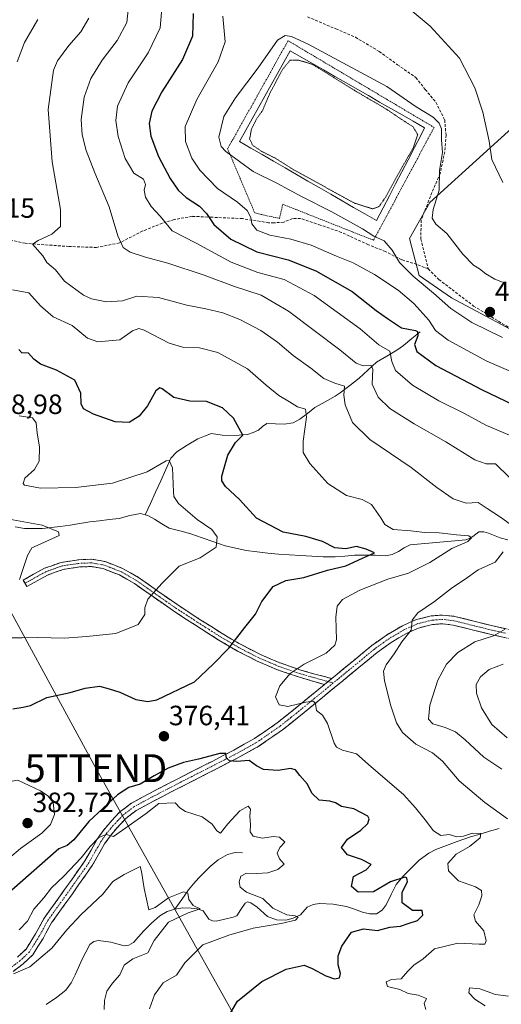
# Model space of a CAD drawing. Units: metres. Extents: x 577158 to 580614, y 4691846 to 4694198.
# Drawn here: x 578340 to 578513, y 4693576 to 4693929 of the extents above; entities that cross this region are included whole.
import ezdxf
from ezdxf.enums import TextEntityAlignment as Align

# ---------------------------------------------------------------- set-up
doc = ezdxf.new("R2010")
doc.units = ezdxf.units.M
doc.header["$MEASUREMENT"] = 0
for name, pattern in [('TRAZO_Y_PUNTO', [1, 0.5, -0.25, 0, -0.25]), ('TRAZOS', [0.75, 0.5, -0.25]), ('TRAZOS2', [0.375, 0.25, -0.125]), ('TRAZOSX2', [1.5, 1, -0.5])]:
    doc.linetypes.add(name, pattern=pattern)
doc.layers.get('0').update_dxf_attribs({"lineweight": 5})
for name, color, linetype, lineweight in [('Camino', 19, 'TRAZOSX2', 0), ('Camino Cxs', 19, 'Continuous', 0), ('Camino eje', 19, 'TRAZO_Y_PUNTO', 0), ('Carátula', 7, 'Continuous', 5), ('Corriente natural lineal', 142, 'Continuous', 13), ('Cultivos leñosos CxS', 92, 'Continuous', 0), ('Curva de nivel maestra', 36, 'Continuous', 30), ('Curva de nivel normal', 36, 'Continuous', 0), ('Curva de nivel normal depresión', 36, 'TRAZOS2', 0), ('Estanque', 2, 'Continuous', 0), ('Estanque Cxs', 2, 'Continuous', 0), ('Matorral CxS', 135, 'Continuous', 0), ('Punto de cota en terreno', 7, 'Continuous', 0), ('Rótulo de punto de cota en terreno', 19, 'Continuous', 0), ('Senda', 19, 'TRAZOSX2', 0), ('Tendido', 6, 'Continuous', 0), ('Torre de tendido puntual', 7, 'Continuous', 0), ('Valla', 19, 'TRAZOS', 0)]:
    doc.layers.add(name, color=color, linetype=linetype, lineweight=lineweight)
doc.styles.add('Arial', font='txt', dxfattribs={"height": 0.2})

# ---------------------------------------------------------------- blocks, each defined once
blk = doc.blocks.new('*U152')
at = {"layer": 'Matorral CxS', "color": 135, "linetype": 'Continuous', "lineweight": 0}
blk.add_polyline3d([(578567.8403, 4693935.4017, 389.085), (578534.7947, 4693906.7184, 396.506), (578487.4493, 4693863.7422, 409.4919), (578480.1056, 4693850.8725, 410.558), (578483.5693, 4693837.6035, 410.3312), (578495.1764, 4693829.5953, 410.5621), (578536.308, 4693807.6172, 409.8494), (578564.1189, 4693784.7119, 407.4317), (578594.7315, 4693749.7942, 406.0611), (578600.5183, 4693734.1172, 404.619), (578610.8861, 4693733.5442, 405.2565), (578626.7441, 4693733.5442, 404.0497), (578626.4355, 4693731.537, 404.2861), (578626.178, 4693729.8617, 404.4713), (578625.2342, 4693723.722, 405.2042), (578614.6621, 4693714.6563, 407.0468), (578606.019, 4693697.9317, 409.1423), (578589.8829, 4693680.4209, 410.888), (578577.9905, 4693661.5818, 412.1776), (578604.8297, 4693596.7195, 411.3532), (578649.5621, 4693567.6427, 408.4409)], dxfattribs=at)
blk = doc.blocks.new('*U155')
at = {"layer": 'Cultivos leñosos CxS', "color": 92, "linetype": 'Continuous', "lineweight": 0}
blk.add_polyline3d([(578649.5621, 4693567.6427, 408.4409), (578604.8297, 4693596.7195, 411.3532), (578577.9905, 4693661.5818, 412.1776), (578589.8829, 4693680.4209, 410.888), (578606.019, 4693697.9317, 409.1423), (578614.6621, 4693714.6563, 407.0468), (578625.2342, 4693723.722, 405.2042), (578626.178, 4693729.8617, 404.4713), (578626.4355, 4693731.537, 404.2861), (578626.7441, 4693733.5442, 404.0497), (578610.8861, 4693733.5442, 405.2565), (578600.5183, 4693734.1172, 404.619), (578594.7315, 4693749.7942, 406.0611), (578564.1189, 4693784.7119, 407.4317), (578536.308, 4693807.6172, 409.8494), (578495.1764, 4693829.5953, 410.5621), (578483.5693, 4693837.6035, 410.3312), (578480.1056, 4693850.8725, 410.558), (578487.4493, 4693863.7422, 409.4919), (578534.7947, 4693906.7184, 396.506), (578567.8403, 4693935.4017, 389.085)], dxfattribs=at)
blk = doc.blocks.new('*U170')
at = {"layer": 'Matorral CxS', "color": 135, "linetype": 'Continuous', "lineweight": 0}
blk.add_polyline3d([(578567.84, 4693935.4, 389.08), (578534.79, 4693906.72, 396.51), (578487.45, 4693863.74, 409.49), (578480.11, 4693850.87, 410.56), (578483.57, 4693837.6, 410.33), (578495.18, 4693829.6, 410.56), (578536.31, 4693807.62, 409.85), (578564.12, 4693784.71, 407.43), (578594.73, 4693749.79, 406.06), (578600.52, 4693734.12, 404.62), (578610.89, 4693733.54, 405.26), (578626.74, 4693733.54, 404.05), (578626.44, 4693731.54, 404.29), (578626.18, 4693729.86, 404.47), (578625.23, 4693723.72, 405.2), (578614.66, 4693714.66, 407.05), (578606.02, 4693697.93, 409.14), (578589.88, 4693680.42, 410.89), (578577.99, 4693661.58, 412.18), (578604.83, 4693596.72, 411.35), (578649.56, 4693567.64, 408.44)], dxfattribs=at)
blk = doc.blocks.new('*U177')
at = {"layer": 'Cultivos leñosos CxS', "color": 92, "linetype": 'Continuous', "lineweight": 0}
blk.add_polyline3d([(578567.84, 4693935.4, 389.08), (578534.79, 4693906.72, 396.51), (578487.45, 4693863.74, 409.49), (578480.11, 4693850.87, 410.56), (578483.57, 4693837.6, 410.33), (578495.18, 4693829.6, 410.56), (578536.31, 4693807.62, 409.85), (578564.12, 4693784.71, 407.43), (578594.73, 4693749.79, 406.06), (578600.52, 4693734.12, 404.62), (578610.89, 4693733.54, 405.26), (578626.74, 4693733.54, 404.05), (578626.44, 4693731.54, 404.29), (578626.18, 4693729.86, 404.47), (578625.23, 4693723.72, 405.2), (578614.66, 4693714.66, 407.05), (578606.02, 4693697.93, 409.14), (578589.88, 4693680.42, 410.89), (578577.99, 4693661.58, 412.18), (578604.83, 4693596.72, 411.35), (578649.56, 4693567.64, 408.44)], dxfattribs=at)
blk = doc.blocks.new('*U187')
at = {"layer": 'Curva de nivel normal', "color": 36, "linetype": 'Continuous', "lineweight": 0}
for points in [[(578386.73, 4693574.38, 370), (578388.56, 4693579.36, 370), (578391.62, 4693583.67, 370), (578396.46, 4693586.42, 370), (578399.45, 4693590.84, 370), (578405.9, 4693597.28, 370), (578415.24, 4693600.72, 370), (578424.02, 4693603.3, 370), (578434.04, 4693604.97, 370), (578439.18, 4693606.2, 370), (578440.13, 4693607.24, 370), (578439.04, 4693607.73, 370), (578436.06, 4693608.09, 370), (578431.08, 4693610.44, 370), (578427.48, 4693613.88, 370), (578421.59, 4693616.18, 370), (578419.29, 4693618.02, 370), (578418.96, 4693619.89, 370), (578419.54, 4693621.99, 370), (578421.61, 4693623.04, 370), (578425.28, 4693622.87, 370), (578429.23, 4693623.15, 370), (578432.89, 4693624.34, 370), (578435.1, 4693626.21, 370), (578433.41, 4693628.21, 370), (578432.6, 4693630.21, 370), (578433.55, 4693632.21, 370), (578435.3, 4693634.2, 370), (578433.5, 4693635.89, 370), (578431.14, 4693636.22, 370), (578427.35, 4693635.57, 370), (578423.94, 4693636.36, 370), (578422.97, 4693637.92, 370), (578423, 4693640.36, 370), (578422.81, 4693643.43, 370), (578423.06, 4693645.99, 370), (578422.24, 4693647.12, 370), (578419.2, 4693645.44, 370), (578414.94, 4693640.76, 370), (578412.29, 4693637.43, 370), (578410.96, 4693638.22, 370), (578409.29, 4693640.56, 370), (578405.69, 4693643.28, 370), (578399.65, 4693645.21, 370), (578397.6, 4693646.48, 370), (578395.98, 4693648.28, 370), (578390.16, 4693648.04, 370), (578385.62, 4693644.48, 370), (578373.88, 4693636.21, 370), (578371.25, 4693636.86, 370), (578368.54, 4693635.82, 370), (578365.52, 4693632.65, 370), (578362.29, 4693628.52, 370), (578355.96, 4693621.93, 370), (578351.6, 4693617.79, 370), (578348.79, 4693614.15, 370), (578345.29, 4693610.11, 370), (578342.97, 4693605.81, 370), (578339.98, 4693602.67, 370)], [(578335.46, 4693707.47, 370), (578341, 4693707.49, 370), (578346.62, 4693707.61, 370), (578356.27, 4693707.39, 370), (578364.2, 4693707.97, 370), (578374.7, 4693709.02, 370), (578382.72, 4693712.24, 370), (578385.12, 4693715.87, 370), (578385.06, 4693718.29, 370), (578386.22, 4693721.33, 370), (578391.25, 4693727.04, 370), (578397.45, 4693733.22, 370), (578405.02, 4693736.2, 370), (578410.69, 4693740.09, 370), (578411.05, 4693743.75, 370), (578409.18, 4693746.35, 370), (578403.87, 4693750.02, 370), (578397.19, 4693755.77, 370), (578395.56, 4693758.22, 370), (578395.38, 4693759.96, 370), (578395.02, 4693768.56, 370), (578393.84, 4693771.19, 370), (578392.72, 4693771.08, 370), (578385.98, 4693767.12, 370), (578373.47, 4693763, 370), (578360.14, 4693761.42, 370), (578347.6, 4693761.18, 370), (578341.94, 4693762.26, 370), (578341.43, 4693762.96, 370), (578342.06, 4693764.8, 370), (578345.5, 4693767.94, 370), (578347.17, 4693770.87, 370), (578347.29, 4693776.02, 370), (578346.42, 4693780.96, 370), (578346.08, 4693784.7, 370), (578344.73, 4693786.44, 370), (578339.98, 4693787.25, 370)]]:
    blk.add_polyline3d(points, dxfattribs=at)
blk = doc.blocks.new('*U190')
at = {"layer": 'Curva de nivel normal', "color": 36, "linetype": 'Continuous', "lineweight": 0}
for points in [[(578507.32, 4693575.42, 385), (578503.52, 4693577.78, 385), (578501.39, 4693580.05, 385), (578501.64, 4693581.81, 385), (578505.4, 4693581.51, 385), (578511, 4693579.42, 385), (578515.65, 4693578.91, 385)], [(578515.34, 4693642.55, 385), (578507.13, 4693648.4, 385), (578497.94, 4693656.2, 385), (578491.91, 4693663.17, 385), (578488.33, 4693666.25, 385), (578482.45, 4693669.37, 385), (578477.58, 4693673.5, 385), (578475.42, 4693676.95, 385), (578473.44, 4693683.14, 385), (578471.18, 4693692.05, 385), (578470.8, 4693695.57, 385), (578471.77, 4693697.77, 385), (578474.57, 4693701.74, 385), (578477.34, 4693706.12, 385), (578480.68, 4693710.2, 385), (578481.03, 4693713.87, 385), (578483.1, 4693716.53, 385), (578489.07, 4693720.53, 385), (578495.51, 4693725.53, 385), (578500.12, 4693728.53, 385), (578504.74, 4693731.87, 385), (578510.84, 4693734.62, 385), (578513.72, 4693738.39, 385)], [(578516.3, 4693748.31, 385), (578512.78, 4693750.81, 385), (578507.95, 4693753.87, 385), (578504.81, 4693756.03, 385), (578500.52, 4693755.86, 385), (578495.8, 4693757.38, 385), (578489.9, 4693761.48, 385), (578480.71, 4693768.6, 385), (578465.9, 4693778.66, 385), (578459.7, 4693784.84, 385), (578456.99, 4693791.19, 385), (578456.59, 4693794.59, 385), (578456.73, 4693797.89, 385), (578453.37, 4693798.95, 385), (578449.36, 4693800.61, 385), (578444.72, 4693804.28, 385), (578438.32, 4693808.9, 385), (578432.76, 4693813.6, 385), (578426.78, 4693817.81, 385), (578419.22, 4693821.78, 385), (578413.11, 4693824.11, 385), (578407.02, 4693825.63, 385), (578400.22, 4693826.93, 385), (578390.02, 4693829.62, 385), (578382.19, 4693830.09, 385), (578377.02, 4693828.52, 385), (578371.29, 4693828.09, 385), (578365.94, 4693829.18, 385), (578363.03, 4693830.45, 385), (578356.24, 4693835.48, 385), (578353.03, 4693839.62, 385), (578349.9, 4693842.22, 385), (578348.42, 4693844.68, 385), (578344.78, 4693848.77, 385), (578346.79, 4693850.19, 385), (578351.68, 4693852.35, 385), (578354.8, 4693855.2, 385), (578354.8, 4693861.2, 385), (578351.86, 4693878.33, 385), (578350.44, 4693897.21, 385), (578352.27, 4693911.24, 385), (578353.68, 4693914.67, 385), (578357.8, 4693920.18, 385), (578362.14, 4693925, 385), (578365.04, 4693929.92, 385)]]:
    blk.add_polyline3d(points, dxfattribs=at)
blk = doc.blocks.new('*U198')
at = {"layer": 'Curva de nivel normal', "color": 36, "linetype": 'Continuous', "lineweight": 0}
for points in [[(578485.93, 4693574.12, 380), (578485.41, 4693576.21, 380), (578486.21, 4693578.07, 380), (578483.29, 4693579.2, 380), (578479.61, 4693579.82, 380), (578476.6, 4693581.3, 380), (578472.24, 4693582.36, 380), (578471.69, 4693584.03, 380), (578473.68, 4693584.88, 380), (578477.15, 4693585.04, 380), (578479.51, 4693587.82, 380), (578481.66, 4693589.95, 380), (578485.05, 4693592.29, 380), (578489.08, 4693595.87, 380), (578497.42, 4693597.92, 380), (578505.12, 4693597.58, 380), (578507.22, 4693597.54, 380), (578507.6, 4693598.78, 380), (578506.82, 4693602.35, 380), (578503.86, 4693605.79, 380), (578503.23, 4693608.08, 380), (578505.02, 4693611.61, 380), (578506.09, 4693614.93, 380), (578505.92, 4693616.85, 380), (578503.86, 4693618.12, 380), (578497.76, 4693620.29, 380), (578494.16, 4693623.81, 380), (578493.83, 4693626.48, 380), (578496.88, 4693629.86, 380), (578501.64, 4693632.54, 380), (578505.53, 4693635.74, 380), (578505.79, 4693637.22, 380), (578502.77, 4693637.34, 380), (578499.52, 4693636.28, 380), (578497.12, 4693636.09, 380), (578494.32, 4693636.85, 380), (578491.34, 4693636.6, 380), (578488.7, 4693638.18, 380), (578485.76, 4693642.22, 380), (578482.33, 4693646.48, 380), (578478.01, 4693651.27, 380), (578466.4, 4693661.23, 380), (578461.08, 4693665.82, 380), (578456.02, 4693667.19, 380), (578453.9, 4693668.31, 380), (578453.09, 4693669.7, 380), (578450.65, 4693676.8, 380), (578448.94, 4693679.77, 380), (578446.74, 4693681.39, 380), (578446.34, 4693683.79, 380), (578445.71, 4693684.76, 380), (578442.86, 4693684.46, 380), (578436.4, 4693682.84, 380), (578433.28, 4693683.44, 380), (578431.95, 4693686.34, 380), (578433.61, 4693690.32, 380), (578437.28, 4693694.64, 380), (578442.28, 4693698.09, 380), (578450.19, 4693701.99, 380), (578453.32, 4693704.82, 380), (578453.95, 4693706.83, 380), (578453.73, 4693714.9, 380), (578454.13, 4693718.84, 380), (578456.07, 4693721.29, 380), (578462.28, 4693724.63, 380), (578472.32, 4693728.54, 380), (578479.75, 4693730.7, 380), (578487.39, 4693734.53, 380), (578495.37, 4693739.53, 380), (578501.07, 4693742.08, 380), (578502.4, 4693743.37, 380), (578501.43, 4693744.08, 380), (578496.97, 4693744.43, 380), (578490.78, 4693745.2, 380), (578485.49, 4693745.35, 380), (578480.61, 4693745.89, 380), (578474.26, 4693746.43, 380), (578471.23, 4693748.14, 380), (578469.78, 4693750.54, 380), (578466.5, 4693755.42, 380), (578463.12, 4693757.16, 380), (578457.5, 4693758.59, 380), (578450.79, 4693762.85, 380), (578444.33, 4693770.06, 380), (578441.96, 4693774.06, 380), (578441.94, 4693778.11, 380), (578443.18, 4693786.7, 380), (578442.74, 4693789.64, 380), (578439.94, 4693790.46, 380), (578437.03, 4693792.22, 380), (578433.22, 4693794.48, 380), (578428.65, 4693798.2, 380), (578421.98, 4693804.12, 380), (578411.34, 4693809.88, 380), (578404.72, 4693811.62, 380), (578399.12, 4693811.68, 380), (578393.85, 4693813.23, 380), (578384.88, 4693818, 380), (578382.95, 4693818.57, 380), (578380.67, 4693817.66, 380), (578376.11, 4693814.46, 380), (578368.2, 4693813.7, 380), (578364.52, 4693815.1, 380), (578359, 4693819.61, 380), (578352.18, 4693822.7, 380), (578347.63, 4693826.62, 380), (578343.45, 4693831.29, 380), (578337.52, 4693832.42, 380)], [(578339.3, 4693914.28, 380), (578341.94, 4693921.26, 380), (578346.66, 4693929.49, 380)]]:
    blk.add_polyline3d(points, dxfattribs=at)
blk = doc.blocks.new('*U202')
at = {"layer": 'Curva de nivel maestra', "color": 36, "linetype": 'Continuous', "lineweight": 30}
for points in [[(578414.58, 4693570.67, 375), (578418.41, 4693577.13, 375), (578427.09, 4693584.08, 375), (578435.85, 4693588.54, 375), (578442.25, 4693589.94, 375), (578445.18, 4693588.8, 375), (578450.09, 4693586.14, 375), (578453.19, 4693585.13, 375), (578455.02, 4693585.46, 375), (578455.36, 4693587, 375), (578454.45, 4693590.14, 375), (578454.56, 4693593.34, 375), (578455.87, 4693596.85, 375), (578459.3, 4693601.83, 375), (578463.56, 4693603.06, 375), (578468.68, 4693602.48, 375), (578473.11, 4693603.62, 375), (578476.92, 4693604.01, 375), (578479.61, 4693604.99, 375), (578482.95, 4693606.08, 375), (578484.95, 4693607.93, 375), (578484.63, 4693609.62, 375), (578481.18, 4693609.67, 375), (578477.5, 4693612.32, 375), (578477.51, 4693616.21, 375), (578479.37, 4693619.88, 375), (578479.22, 4693621.35, 375), (578478.39, 4693621.59, 375), (578473.28, 4693619.95, 375), (578467.23, 4693616.37, 375), (578461.7, 4693616.16, 375), (578459.26, 4693618.24, 375), (578460.05, 4693621.81, 375), (578464.58, 4693624.21, 375), (578466.3, 4693626.18, 375), (578462.83, 4693627.94, 375), (578457.85, 4693629.62, 375), (578455.69, 4693632.21, 375), (578457.88, 4693635.19, 375), (578462.61, 4693638.44, 375), (578465.15, 4693640.84, 375), (578465.69, 4693642.55, 375), (578465.17, 4693643.52, 375), (578460.17, 4693646.16, 375), (578455.74, 4693646.9, 375), (578453.59, 4693648.24, 375), (578451.56, 4693648.89, 375), (578447.68, 4693649.21, 375), (578445.08, 4693651.74, 375), (578443.5, 4693654.94, 375), (578440.7, 4693658.03, 375), (578439.23, 4693660.16, 375), (578437.45, 4693660.65, 375), (578433.02, 4693659.91, 375), (578427.73, 4693660.26, 375), (578425.22, 4693661.51, 375), (578422.61, 4693663.45, 375), (578417.95, 4693663.16, 375), (578415.45, 4693663.31, 375), (578414.43, 4693664.36, 375), (578414.12, 4693665.93, 375), (578412.02, 4693666.01, 375), (578404.34, 4693663.96, 375), (578398.96, 4693662.7, 375), (578393.5, 4693660.72, 375), (578388.44, 4693658, 375), (578383.43, 4693654.92, 375), (578379.37, 4693653.79, 375), (578375.23, 4693651.1, 375), (578364.96, 4693641.57, 375), (578359.62, 4693634.93, 375), (578357.16, 4693632.92, 375), (578354.25, 4693631.81, 375), (578337.29, 4693616.95, 375)], [(578337.73, 4693682.06, 375), (578341.37, 4693682.6, 375), (578344.06, 4693683.21, 375), (578349.96, 4693686.09, 375), (578358.29, 4693687.88, 375), (578363.62, 4693689.45, 375), (578368.77, 4693690.1, 375), (578372.26, 4693689.22, 375), (578376.14, 4693688.05, 375), (578381.89, 4693685.37, 375), (578386.18, 4693684.6, 375), (578389.42, 4693685.29, 375), (578402.95, 4693691.74, 375), (578409.61, 4693698.03, 375), (578415.28, 4693703.85, 375), (578420.95, 4693711.2, 375), (578424.82, 4693716.03, 375), (578427.1, 4693720.58, 375), (578431.15, 4693725.89, 375), (578435.68, 4693728.13, 375), (578442.23, 4693729.2, 375), (578450.68, 4693731.8, 375), (578457.28, 4693733.37, 375), (578463.3, 4693736.08, 375), (578467.54, 4693738.05, 375), (578464.62, 4693739.27, 375), (578461.11, 4693740.23, 375), (578457.28, 4693739.5, 375), (578453.28, 4693739.82, 375), (578448.94, 4693742.06, 375), (578442.92, 4693743.89, 375), (578434.74, 4693745.39, 375), (578425.15, 4693750.49, 375), (578419.08, 4693757.16, 375), (578414.09, 4693761.77, 375), (578412.74, 4693763.91, 375), (578412.79, 4693765.53, 375), (578414.88, 4693773.12, 375), (578417.59, 4693777.59, 375), (578420.28, 4693780.23, 375), (578418.92, 4693782.59, 375), (578416.96, 4693786.33, 375), (578412.98, 4693790.06, 375), (578407.28, 4693792.33, 375), (578401.26, 4693792.46, 375), (578395.54, 4693793.82, 375), (578391.34, 4693796.92, 375), (578390.47, 4693797.29, 375), (578388.99, 4693796.13, 375), (578386.04, 4693790.84, 375), (578383.09, 4693787.12, 375), (578379.42, 4693784.81, 375), (578374.45, 4693785, 375), (578366.68, 4693787.8, 375), (578363.13, 4693789.67, 375), (578362.25, 4693791.49, 375), (578362.1, 4693795.36, 375), (578359.96, 4693799.99, 375), (578353.36, 4693803.62, 375), (578347.64, 4693805.71, 375), (578345.26, 4693807.49, 375), (578343.34, 4693809.74, 375), (578340.96, 4693809.86, 375), (578339.81, 4693811.04, 375)]]:
    blk.add_polyline3d(points, dxfattribs=at)
blk = doc.blocks.new('5PATER')
at = {"layer": 'Carátula', "linetype": 'Continuous', "lineweight": 5}
h = blk.add_hatch(color=250, dxfattribs=at)
edge = h.paths.add_edge_path()
edge.add_ellipse((0, 0.01), major_axis=(-1.33, -1.34), ratio=0.999422, start_angle=0, end_angle=360)
blk = doc.blocks.new('5TTEND')
blk.add_text('5TTEND', height=10).set_placement((0, 0), align=Align.MIDDLE_CENTER)

msp = doc.modelspace()

# ---------------------------------------------------------------- linework, layer by layer
at = {"layer": 'Camino', "color": 19, "linetype": 'TRAZOSX2', "lineweight": 0}
for points in [[(578342.08, 4693727.11), (578341.45, 4693728.25), (578345.16, 4693730.3), (578349.06, 4693732.45), (578355.1, 4693734.59), (578361.41, 4693735.55), (578366.08, 4693735.72), (578370.81, 4693734.89), (578377.1, 4693732.44), (578382.78, 4693729.2), (578389.71, 4693724.31), (578396.53, 4693719.55), (578404.65, 4693714.25), (578412.82, 4693709.06), (578419.64, 4693705.05), (578426.58, 4693701.52), (578433.66, 4693698.47), (578441.1, 4693695.95), (578445.69, 4693694.61), (578452.21, 4693692.88)], [(578449.6, 4693690.74), (578444.96, 4693692.09), (578440.31, 4693693.45), (578432.72, 4693696.02), (578425.46, 4693699.14), (578418.38, 4693702.75), (578411.45, 4693706.82), (578403.23, 4693712.05), (578395.07, 4693717.38), (578388.2, 4693722.16), (578381.37, 4693726.98), (578375.97, 4693730.07), (578370.11, 4693732.36), (578365.9, 4693733.09), (578361.66, 4693732.93), (578355.74, 4693732.04), (578350.14, 4693730.05), (578346.43, 4693728.01), (578342.71, 4693725.96), (578342.08, 4693727.11)], [(578518.07, 4693706.78), (578510.37, 4693708.48), (578495.8, 4693712.09), (578492.05, 4693712.54), (578488.35, 4693712.27), (578483.66, 4693711.1), (578479.04, 4693709.06), (578473.56, 4693705.87), (578468.46, 4693702.2), (578461.98, 4693696.86), (578455.41, 4693691.45), (578448.88, 4693686.1), (578442.34, 4693680.75), (578434.51, 4693674.45), (578426.15, 4693668.68), (578418.53, 4693664.43), (578410.88, 4693660.49), (578402.72, 4693656.33), (578394.57, 4693652.17), (578388.2, 4693648.87), (578382.04, 4693645.53), (578378.26, 4693642.68), (578374.88, 4693639.07), (578372.62, 4693636.33), (578370.63, 4693633.51), (578368.51, 4693629.75), (578366.21, 4693625.76), (578358.85, 4693615.29), (578351.57, 4693605.16), (578348.55, 4693599.63), (578344.89, 4693593.76), (578341.39, 4693590.46), (578337.81, 4693587.78)], [(578452.21, 4693692.88), (578453.42, 4693693.87), (578466.54, 4693704.69), (578471.85, 4693708.51), (578477.61, 4693711.86), (578482.64, 4693714.08), (578487.85, 4693715.38), (578492.12, 4693715.69), (578496.37, 4693715.19), (578503.73, 4693713.36), (578511.09, 4693711.54), (578518.72, 4693709.85)], [(578339.37, 4693592.86), (578342.45, 4693595.76), (578345.84, 4693601.21), (578348.91, 4693606.84), (578356.29, 4693617.11), (578363.57, 4693627.44), (578365.78, 4693631.31), (578367.98, 4693635.19), (578370.13, 4693638.23), (578372.53, 4693641.14), (578376.15, 4693645.02), (578380.33, 4693648.18), (578386.73, 4693651.64), (578393.13, 4693654.96), (578409.45, 4693663.28), (578417.05, 4693667.2), (578424.49, 4693671.35), (578432.63, 4693676.97), (578440.37, 4693683.19), (578446.89, 4693688.52), (578449.6, 4693690.74)]]:
    msp.add_lwpolyline(points, dxfattribs=at)
at = {"layer": 'Camino Cxs', "color": 19, "linetype": 'Continuous', "lineweight": 0}
msp.add_lwpolyline([(578452.21, 4693692.88), (578449.6, 4693690.74)], dxfattribs=at)
msp.add_lwpolyline([(578452.21, 4693692.88), (578449.6, 4693690.74)], dxfattribs=at)
msp.add_polyline3d([(578452.21, 4693692.88, 381.25), (578449.6, 4693690.74, 380.89), (578444.96, 4693692.09, 380.89), (578440.31, 4693693.45, 380.51), (578436.52, 4693694.74, 379.75), (578432.72, 4693696.02, 378.93), (578429.09, 4693697.58, 377.98), (578425.46, 4693699.14, 377.05), (578421.92, 4693700.95, 376.24), (578418.38, 4693702.75, 375.39), (578414.92, 4693704.79, 374.62), (578411.45, 4693706.82, 373.94), (578407.34, 4693709.44, 373), (578403.23, 4693712.05, 372.41), (578399.15, 4693714.72, 371.89), (578395.07, 4693717.38, 371.31), (578391.64, 4693719.77, 370.65), (578388.2, 4693722.16, 370.08), (578384.79, 4693724.57, 369.46), (578381.37, 4693726.98, 368.69), (578378.67, 4693728.53, 368.25), (578375.97, 4693730.07, 367.84), (578373.04, 4693731.22, 367.39), (578370.11, 4693732.36, 367.02), (578365.9, 4693733.09, 366.67), (578361.66, 4693732.93, 366.21), (578358.7, 4693732.49, 366.1), (578355.74, 4693732.04, 365.98), (578352.94, 4693731.05, 365.86), (578350.14, 4693730.05, 365.7), (578346.43, 4693728.01, 365.48), (578342.71, 4693725.96, 365.37), (578341.45, 4693728.25, 365.02), (578345.16, 4693730.3, 365.26), (578349.06, 4693732.45, 365.51), (578352.08, 4693733.52, 365.67), (578355.1, 4693734.59, 365.8), (578358.26, 4693735.07, 365.93), (578361.41, 4693735.55, 366.02), (578366.08, 4693735.72, 366.51), (578370.81, 4693734.89, 366.92), (578373.96, 4693733.67, 367.27), (578377.1, 4693732.44, 367.72), (578379.94, 4693730.82, 368.15), (578382.78, 4693729.2, 368.63), (578386.25, 4693726.76, 369.39), (578389.71, 4693724.31, 370.03), (578393.12, 4693721.93, 370.65), (578396.53, 4693719.55, 371.42), (578400.59, 4693716.9, 372.06), (578404.65, 4693714.25, 372.58), (578408.74, 4693711.66, 373.15), (578412.82, 4693709.06, 373.86), (578416.23, 4693707.06, 374.53), (578419.64, 4693705.05, 375.34), (578423.11, 4693703.29, 376.18), (578426.58, 4693701.52, 377.02), (578430.12, 4693700, 377.83), (578433.66, 4693698.47, 378.68), (578437.38, 4693697.21, 379.43), (578441.1, 4693695.95, 380.14), (578445.69, 4693694.61, 380.86), (578448.95, 4693693.75, 381.16), (578452.21, 4693692.88, 381.25)], close=True, dxfattribs=at)
for points in [[(578514.22, 4693707.63, 390.54), (578510.37, 4693708.48, 389.71), (578506.73, 4693709.38, 389.09), (578503.09, 4693710.29, 388.7), (578499.44, 4693711.19, 388.02), (578495.8, 4693712.09, 387.24), (578492.05, 4693712.54, 386.49), (578488.35, 4693712.27, 385.95), (578483.66, 4693711.1, 385.48), (578481.35, 4693710.08, 385.29), (578479.04, 4693709.06, 384.89), (578476.3, 4693707.47, 384.47), (578473.56, 4693705.87, 384.33), (578471.01, 4693704.04, 383.96), (578468.46, 4693702.2, 383.57), (578465.22, 4693699.53, 382.92), (578461.98, 4693696.86, 382.35), (578458.7, 4693694.16, 381.85), (578455.41, 4693691.45, 381.48), (578452.15, 4693688.78, 380.82), (578448.88, 4693686.1, 380.39), (578445.61, 4693683.43, 379.82), (578442.34, 4693680.75, 379.52), (578439.73, 4693678.65, 379.07), (578437.12, 4693676.55, 378.34), (578434.51, 4693674.45, 377.78), (578431.72, 4693672.53, 377.23), (578428.94, 4693670.6, 376.71), (578426.15, 4693668.68, 376.28), (578422.34, 4693666.56, 375.5), (578418.53, 4693664.43, 374.95), (578414.71, 4693662.46, 374.42), (578410.88, 4693660.49, 373.6), (578406.8, 4693658.41, 373.23), (578402.72, 4693656.33, 372.34), (578398.65, 4693654.25, 371.91), (578394.57, 4693652.17, 371.21), (578391.39, 4693650.52, 370.29), (578388.2, 4693648.87, 370.75), (578385.12, 4693647.2, 370.84), (578382.04, 4693645.53, 370.62), (578378.26, 4693642.68, 370.23), (578374.88, 4693639.07, 369.98), (578372.62, 4693636.33, 369.49), (578370.63, 4693633.51, 369.27), (578368.51, 4693629.75, 368.66), (578366.21, 4693625.76, 368.47), (578363.76, 4693622.27, 367.94), (578361.3, 4693618.78, 367.99), (578358.85, 4693615.29, 367.22), (578356.42, 4693611.91, 367.04), (578354, 4693608.54, 366.69), (578351.57, 4693605.16, 366.92), (578350.06, 4693602.4, 366.62), (578348.55, 4693599.63, 366.33), (578346.72, 4693596.7, 366.23), (578344.89, 4693593.76, 365.85), (578341.39, 4693590.46, 365.37), (578337.81, 4693587.78, 364.93)], [(578339.37, 4693592.86, 365.81), (578342.45, 4693595.76, 366.49), (578344.15, 4693598.49, 366.99), (578345.84, 4693601.21, 367.1), (578347.38, 4693604.03, 367.14), (578348.91, 4693606.84, 367.63), (578351.37, 4693610.26, 367.65), (578353.83, 4693613.69, 367.88), (578356.29, 4693617.11, 367.86), (578358.72, 4693620.55, 368.51), (578361.14, 4693624, 368.72), (578363.57, 4693627.44, 369.27), (578365.78, 4693631.31, 369.79), (578367.98, 4693635.19, 370.19), (578370.13, 4693638.23, 370.56), (578372.53, 4693641.14, 370.91), (578374.34, 4693643.08, 371.1), (578376.15, 4693645.02, 371.31), (578378.24, 4693646.6, 371.47), (578380.33, 4693648.18, 371.41), (578383.53, 4693649.91, 371.85), (578386.73, 4693651.64, 371.61), (578389.93, 4693653.3, 371.51), (578393.13, 4693654.96, 372.06), (578397.21, 4693657.04, 372.46), (578401.29, 4693659.12, 373.1), (578405.37, 4693661.2, 373.72), (578409.45, 4693663.28, 374.22), (578413.25, 4693665.24, 375.02), (578417.05, 4693667.2, 375.29), (578420.77, 4693669.28, 376.19), (578424.49, 4693671.35, 376.84), (578428.56, 4693674.16, 377.4), (578432.63, 4693676.97, 378.22), (578436.5, 4693680.08, 379.09), (578440.37, 4693683.19, 379.79), (578443.63, 4693685.86, 380.22), (578446.89, 4693688.52, 380.57), (578449.55, 4693690.7, 380.89), (578449.6, 4693690.74, 380.89), (578452.21, 4693692.88, 381.25), (578453.42, 4693693.87, 381.35), (578456.7, 4693696.58, 381.43), (578459.98, 4693699.28, 381.85), (578463.26, 4693701.99, 382.32), (578466.54, 4693704.69, 383.17), (578469.2, 4693706.6, 383.68), (578471.85, 4693708.51, 384.06), (578474.73, 4693710.19, 384.27), (578477.61, 4693711.86, 384.62), (578480.13, 4693712.97, 384.91), (578482.64, 4693714.08, 385), (578485.25, 4693714.73, 385.17), (578487.85, 4693715.38, 385.42), (578492.12, 4693715.69, 386), (578496.37, 4693715.19, 386.78), (578500.05, 4693714.28, 387.51), (578503.73, 4693713.36, 388.18), (578507.41, 4693712.45, 388.74), (578511.09, 4693711.54, 389.26), (578514.91, 4693710.7, 389.86)]]:
    msp.add_polyline3d(points, dxfattribs=at)
at = {"layer": 'Camino eje', "color": 19, "linetype": 'TRAZO_Y_PUNTO', "lineweight": 0}
for points in [[(578450.91, 4693691.81), (578447.65, 4693692.68), (578445.33, 4693693.35), (578440.71, 4693694.7), (578433.19, 4693697.25), (578429.56, 4693698.81), (578426.02, 4693700.33), (578422.48, 4693702.14), (578419.01, 4693703.9), (578415.55, 4693705.94), (578412.14, 4693707.94), (578408.03, 4693710.56), (578403.94, 4693713.15), (578395.8, 4693718.47), (578392.37, 4693720.86), (578388.96, 4693723.24), (578382.08, 4693728.09), (578379.38, 4693729.64), (578376.54, 4693731.26), (578373.61, 4693732.4), (578370.46, 4693733.63), (578368.36, 4693733.99), (578365.99, 4693734.41), (578363.66, 4693734.32), (578361.54, 4693734.24), (578358.58, 4693733.8), (578355.42, 4693733.32), (578352.4, 4693732.25), (578349.6, 4693731.25), (578343.94, 4693728.13), (578342.08, 4693727.11)], [(578514.58, 4693709.16), (578510.73, 4693710.01), (578503.36, 4693711.84), (578499.77, 4693712.73), (578496.09, 4693713.64), (578494.21, 4693713.87), (578492.09, 4693714.12), (578488.1, 4693713.83), (578483.15, 4693712.59), (578478.33, 4693710.46), (578472.71, 4693707.19), (578467.5, 4693703.45), (578460.98, 4693698.07), (578457.7, 4693695.37), (578454.42, 4693692.66), (578452.75, 4693691.3)], [(578452.75, 4693691.3), (578447.89, 4693687.31), (578441.36, 4693681.97), (578437.49, 4693678.86), (578433.57, 4693675.71), (578425.32, 4693670.02), (578417.79, 4693665.82), (578413.97, 4693663.85), (578410.17, 4693661.89), (578402.01, 4693657.73), (578397.93, 4693655.65), (578393.85, 4693653.57), (578387.47, 4693650.26), (578384.39, 4693648.59), (578381.19, 4693646.86), (578379.3, 4693645.43), (578377.21, 4693643.85), (578375.4, 4693641.91), (578373.71, 4693640.11), (578371.38, 4693637.28), (578369.31, 4693634.35), (578368.21, 4693632.41), (578367.15, 4693630.53), (578366.04, 4693628.6), (578364.89, 4693626.6), (578361.21, 4693621.37), (578357.57, 4693616.2), (578350.24, 4693606), (578348.71, 4693603.19), (578347.2, 4693600.42), (578345.5, 4693597.7), (578343.67, 4693594.76), (578340.38, 4693591.66), (578336.9, 4693589.05)], [(578452.75, 4693691.3), (578450.91, 4693691.81)]]:
    msp.add_lwpolyline(points, dxfattribs=at)
at = {"layer": 'Corriente natural lineal', "color": 142, "linetype": 'Continuous', "lineweight": 13}
for points in [[(578483.95, 4693817.39, 401.09), (578480.97, 4693814.93, 399.72), (578477.99, 4693812.46, 397.38), (578475.53, 4693810.78, 395.97), (578471.93, 4693808.61, 392.93), (578468.33, 4693806.44, 391.53), (578465.18, 4693803.56, 389.04), (578462.03, 4693800.68, 387.62), (578458.65, 4693798.09, 385.56), (578455.26, 4693795.5, 384.5), (578453.48, 4693794.29, 383.63), (578449.8, 4693792.21, 382), (578446.12, 4693790.13, 380.83), (578443.44, 4693788.04, 379.88), (578440.76, 4693785.94, 379.27), (578438.31, 4693784.62, 378.63), (578435.14, 4693784.26, 377.82), (578432.03, 4693784.35, 377.27), (578428.91, 4693784.43, 376.67), (578427.38, 4693783.41, 376.19), (578425.96, 4693782.06, 376.08), (578424, 4693781.15, 375.85), (578421.93, 4693780.53, 375.52), (578417.41, 4693780.17, 374.8), (578412.91, 4693780.27, 373.87), (578409, 4693780.85, 373.11), (578406.54, 4693779.91, 372.69), (578404.08, 4693778.97, 372.18), (578400.34, 4693776.62, 371.52), (578396.6, 4693774.27, 370.51), (578394.47, 4693772.01, 370.27), (578392.63, 4693767.95, 369.43), (578390.79, 4693763.89, 368.78), (578388.95, 4693759.82, 368.34), (578387.11, 4693755.76, 367.85), (578385.27, 4693751.7, 367.46)], [(578385.27, 4693751.7, 367.46), (578383.59, 4693752.17, 367.39), (578379.76, 4693751.43, 367.15), (578375.85, 4693750.38, 366.84), (578372.33, 4693749.95, 366.62), (578368.81, 4693749.53, 366.34), (578365.29, 4693749.1, 366.02), (578361.77, 4693748.55, 365.56), (578358.25, 4693747.99, 365.37), (578354.73, 4693747.44, 365.15), (578351.52, 4693747.12, 364.92), (578348.3, 4693746.79, 364.7), (578345.09, 4693746.76, 364.52), (578341.87, 4693746.73, 364.34), (578338.54, 4693747.31, 364.11)], [(578515.47, 4693742.73, 383.6), (578512.62, 4693743.41, 382.79), (578508.46, 4693745.07, 382.38), (578506.75, 4693745.56, 382.16), (578505.07, 4693745.52, 381.64), (578502.89, 4693743.85, 380.39), (578501.71, 4693743.13, 379.89), (578500.39, 4693742.64, 379.9), (578496.37, 4693742.28, 379.53), (578492.35, 4693741.92, 378.96), (578488.34, 4693741.57, 378.48), (578484.32, 4693741.21, 377.94), (578480.3, 4693740.85, 377.34), (578478.18, 4693739.84, 376.9), (578476.14, 4693738.48, 376.13), (578473.89, 4693737.46, 375.97), (578471.59, 4693736.88, 375.74), (578467.82, 4693737.2, 375.24), (578464.11, 4693737.21, 374.6), (578460.39, 4693737.13, 374.03), (578456.94, 4693736.85, 373.95), (578453.48, 4693736.56, 373.65), (578449.13, 4693736.63, 373.25), (578445.09, 4693736.84, 372.8), (578441.04, 4693737.04, 372.27), (578437, 4693737.25, 371.97), (578433.12, 4693737.55, 371.78), (578429.23, 4693737.84, 371.47), (578425.38, 4693738.34, 371.09), (578421.53, 4693738.84, 370.88), (578417.73, 4693739.69, 370.55), (578413.93, 4693740.53, 370.21), (578409.81, 4693741.98, 369.76), (578405.7, 4693743.43, 369.2), (578401.58, 4693744.88, 368.87), (578397.68, 4693745.87, 368.45), (578393.77, 4693746.86, 368.05), (578391.15, 4693748.39, 367.73), (578388.59, 4693750.13, 367.6), (578386.12, 4693751.46, 367.49), (578385.27, 4693751.7, 367.46)], [(578512.3, 4693639.09, 382.35), (578508.89, 4693638.07, 381.04), (578505.47, 4693637.04, 380.71), (578502.06, 4693636.02, 379.84), (578499.62, 4693635.2, 379.15), (578497.18, 4693634.38, 378.28), (578493.41, 4693632.95, 377.38), (578489.63, 4693631.51, 377.34), (578487.09, 4693630.26, 377.2), (578483.61, 4693627.7, 376.84), (578480.73, 4693624.8, 375.94), (578477.84, 4693621.9, 375.8), (578475.37, 4693618.93, 374.72), (578473.55, 4693615.32, 374.19), (578471.73, 4693611.7, 373.56), (578470.26, 4693609.73, 373.34), (578468.33, 4693608.43, 373.06), (578465.81, 4693608.39, 372.84), (578463.28, 4693609.07, 372.77), (578460.4, 4693610.07, 372.68), (578457.52, 4693611.06, 372.53), (578452.71, 4693611.89, 372.01), (578447.85, 4693612.08, 371.24), (578445.57, 4693611.73, 371.11), (578443.37, 4693610.8, 370.99), (578441.01, 4693608.05, 370.05), (578438.4, 4693606.81, 370.15), (578435.76, 4693606.2, 370.1), (578432.42, 4693606.31, 369.92), (578429.1, 4693607.41, 368.99), (578425.45, 4693610.8, 368.33), (578423.13, 4693612.32, 368.24), (578421.97, 4693612.68, 368.05), (578421.1, 4693612.28, 367.97), (578419.6, 4693610.01, 367.69), (578418.09, 4693607.73, 367.46), (578416.82, 4693607.22, 367.45), (578413.78, 4693606.52, 367.19), (578410.73, 4693605.81, 366.86), (578409.38, 4693605.91, 366.6), (578408.05, 4693606.52, 366.14), (578406, 4693609.52, 365.37), (578403.9, 4693610.21, 365.54), (578401.71, 4693610.48, 365.44), (578398.79, 4693610.53, 364.78), (578395.89, 4693610.16, 364.24)], [(578414.77, 4693629.75, 367.48), (578411.45, 4693627.8, 367.1), (578408.56, 4693625.4, 367.17), (578406.5, 4693623.4, 366.35), (578404.44, 4693621.4, 366.21), (578402.6, 4693619.24, 365.56), (578400.75, 4693617.08, 365.31), (578398.32, 4693613.62, 364.69), (578395.89, 4693610.16, 364.24)], [(578420.21, 4693630.32, 367.76), (578417.48, 4693630.39, 367.51), (578414.77, 4693629.75, 367.48)], [(578395.89, 4693610.16, 364.24), (578393.07, 4693609.22, 363.99), (578390.51, 4693607.67, 363.92), (578387.53, 4693605.03, 363.88), (578384.75, 4693602.29, 363.68), (578382.86, 4693600.21, 363.44), (578380.97, 4693598.13, 362.85), (578379.36, 4693597.18, 363.07), (578377.65, 4693596.98, 363.04), (578372.85, 4693598.2, 362.17), (578368.49, 4693598.9, 361.88)], [(578368.49, 4693598.9, 361.88), (578366.79, 4693598.54, 361.7), (578365.36, 4693597.36, 362.04), (578363.92, 4693594.65, 362.13), (578362.48, 4693591.93, 361.85), (578361.3, 4693589.21, 361.46), (578360.11, 4693586.48, 361.74), (578358.63, 4693583.61, 361.62), (578356.72, 4693581.04, 361.39), (578353.38, 4693578.42, 361.33), (578349.71, 4693575.84, 361.39)]]:
    msp.add_polyline3d(points, dxfattribs=at)
at = {"layer": 'Curva de nivel maestra', "color": 36, "linetype": 'Continuous', "lineweight": 30}
msp.add_polyline3d([(578402.49, 4693931.61, 400), (578402.26, 4693923.46, 400), (578398.64, 4693915.08, 400), (578391.14, 4693903.52, 400), (578387.58, 4693896.5, 400), (578386.7, 4693892.18, 400), (578387.22, 4693887.58, 400), (578389.96, 4693880.27, 400), (578394.16, 4693872.4, 400), (578397.09, 4693868.24, 400), (578399.96, 4693865.54, 400), (578404.7, 4693862.45, 400), (578407.27, 4693859.86, 400), (578409.84, 4693855.89, 400), (578415.96, 4693850.57, 400), (578425.35, 4693846.11, 400), (578436.53, 4693843.16, 400), (578446.47, 4693839.23, 400), (578459.53, 4693831.77, 400), (578468.14, 4693825.04, 400), (578472.2, 4693822.11, 400), (578477.22, 4693818.8, 400), (578482.29, 4693817.84, 400), (578483.04, 4693817.42, 400), (578483.1, 4693815.9, 400), (578481.91, 4693812.79, 400), (578482.7, 4693810.31, 400), (578489.56, 4693805.23, 400), (578506.24, 4693796.56, 400), (578519.94, 4693789.99, 400)], dxfattribs=at)
at = {"layer": 'Curva de nivel normal', "color": 36, "linetype": 'Continuous', "lineweight": 0}
for points in [[(578513.59, 4693870.99, 405), (578509.7, 4693879.2, 405), (578508.77, 4693885.75, 405), (578506.46, 4693896.25, 405), (578503.56, 4693904.96, 405), (578498.09, 4693915.53, 405), (578487.52, 4693927.08, 405), (578471.58, 4693940.48, 405)], [(578379.43, 4693936.45, 390), (578378.61, 4693928.42, 390), (578375.2, 4693921.89, 390), (578369.72, 4693914.86, 390), (578365.69, 4693908.25, 390), (578363.33, 4693901.54, 390), (578362.24, 4693893.62, 390), (578362.59, 4693888.07, 390), (578364.07, 4693882.45, 390), (578367.15, 4693874.38, 390), (578372.3, 4693862.2, 390), (578375.42, 4693851.84, 390), (578377.32, 4693847.66, 390), (578379.87, 4693845.93, 390), (578385.36, 4693844.1, 390), (578393.3, 4693842.05, 390), (578406.37, 4693837.69, 390), (578417.34, 4693833.61, 390), (578426.84, 4693830.5, 390), (578436.64, 4693824.76, 390), (578455.1, 4693810.9, 390), (578461, 4693806.04, 390), (578463.44, 4693805.2, 390), (578466.18, 4693805.38, 390), (578466.98, 4693804.06, 390), (578466.75, 4693798.6, 390), (578468.89, 4693793.87, 390), (578473.06, 4693789.8, 390), (578481.81, 4693784.28, 390), (578493.22, 4693777.87, 390), (578503.54, 4693771.39, 390), (578507.6, 4693769.99, 390), (578511.03, 4693769.99, 390), (578516.02, 4693765, 390)], [(578391.39, 4693936.18, 395), (578390.57, 4693926.51, 395), (578386.28, 4693917.52, 395), (578379.15, 4693906.77, 395), (578375.32, 4693898.39, 395), (578374.64, 4693893.2, 395), (578375.52, 4693887.42, 395), (578378.03, 4693879.59, 395), (578381.1, 4693874.33, 395), (578384.6, 4693872.11, 395), (578385.32, 4693870.19, 395), (578384.86, 4693868.16, 395), (578385.39, 4693865.74, 395), (578387.42, 4693862.32, 395), (578390.62, 4693858.85, 395), (578394.91, 4693853.63, 395), (578403.48, 4693849.2, 395), (578416.13, 4693842.41, 395), (578425.66, 4693838.7, 395), (578435.17, 4693836.14, 395), (578445.86, 4693830.44, 395), (578462.41, 4693818.41, 395), (578469.1, 4693812.7, 395), (578473.11, 4693810.38, 395), (578473.8, 4693806.66, 395), (578475.11, 4693803.52, 395), (578481.24, 4693798.19, 395), (578490.69, 4693792.52, 395), (578499.63, 4693788.09, 395), (578507.71, 4693783.78, 395), (578516.04, 4693780.21, 395)], [(578413.15, 4693930.66, 405), (578413.88, 4693921.4, 405), (578411.45, 4693914.21, 405), (578403.71, 4693900.74, 405), (578399.54, 4693891.08, 405), (578399.68, 4693885.66, 405), (578401.94, 4693879.74, 405), (578404.79, 4693875.33, 405), (578411.21, 4693868.75, 405), (578418.36, 4693863.88, 405), (578421.78, 4693860.92, 405), (578423.18, 4693858.43, 405), (578423.57, 4693856.14, 405), (578425.31, 4693853.84, 405), (578429.97, 4693852.02, 405), (578437.46, 4693850.66, 405), (578444.83, 4693848.41, 405), (578453.87, 4693844.51, 405), (578459.9, 4693842.06, 405), (578467.55, 4693837.9, 405), (578476.01, 4693832.26, 405), (578481.62, 4693827.53, 405), (578487.07, 4693821.54, 405), (578489.4, 4693817.82, 405), (578493.95, 4693814.34, 405), (578507.94, 4693806.87, 405), (578519.26, 4693801.88, 405)], [(578513.57, 4693835.2, 410), (578510.78, 4693836.24, 410), (578507.54, 4693838.11, 410), (578505.3, 4693839.97, 410), (578503.05, 4693841.24, 410), (578499.29, 4693845.24, 410), (578493.48, 4693852.62, 410), (578489.54, 4693855.99, 410), (578488.2, 4693858.15, 410), (578488.64, 4693861.24, 410), (578490.77, 4693868.22, 410), (578490.92, 4693875.3, 410), (578491.93, 4693881.7, 410), (578491.63, 4693886.27, 410), (578491.57, 4693890.19, 410), (578490.8, 4693892.29, 410), (578488.61, 4693894.44, 410), (578482.51, 4693898.17, 410), (578471.96, 4693905.39, 410), (578443.75, 4693920.65, 410), (578437.8, 4693923.32, 410), (578435.49, 4693923.71, 410), (578432.76, 4693922.04, 410), (578425.83, 4693912.1, 410), (578417.59, 4693901.38, 410), (578413.47, 4693894.62, 410), (578411.72, 4693887.2, 410), (578412.45, 4693883.85, 410), (578414.13, 4693882.05, 410), (578423.99, 4693874.9, 410), (578432.43, 4693870.68, 410), (578441.31, 4693865.89, 410), (578452.29, 4693860.38, 410), (578463.3, 4693854.26, 410), (578467.32, 4693851.74, 410), (578471.08, 4693849.99, 410), (578473.94, 4693846.71, 410), (578476.55, 4693842.22, 410), (578481.4, 4693837.31, 410), (578488.77, 4693831.28, 410), (578494.93, 4693825.78, 410), (578502.52, 4693820.69, 410), (578513.56, 4693815.26, 410)], [(578335.05, 4693750.3, 365), (578348.2, 4693747.98, 365), (578354.04, 4693745.58, 365), (578354.33, 4693744.23, 365), (578346.41, 4693740.63, 365), (578344.57, 4693739.78, 365), (578342.92, 4693737.03, 365), (578340.13, 4693728.45, 365)], [(578514.45, 4693710.63, 390), (578510.28, 4693708.21, 390), (578503.57, 4693706.1, 390), (578497.45, 4693702.26, 390), (578493.43, 4693698.03, 390), (578490.32, 4693692.29, 390), (578487.46, 4693683.3, 390), (578486.94, 4693678.26, 390), (578488.49, 4693676.61, 390), (578492.94, 4693675.33, 390), (578496.63, 4693673.71, 390), (578500.16, 4693670.89, 390), (578506.77, 4693664.61, 390), (578513.24, 4693660.4, 390)], [(578513.8, 4693698.1, 395), (578508.69, 4693696.12, 395), (578505.56, 4693693.51, 395), (578504.11, 4693690.8, 395), (578504.23, 4693687.68, 395), (578505.96, 4693682.42, 395), (578509.71, 4693676.38, 395), (578515.18, 4693671.62, 395)], [(578322.94, 4693620.82, 380), (578327.37, 4693621.87, 380), (578332.46, 4693625.12, 380), (578340.42, 4693631.82, 380), (578348.13, 4693637.34, 380), (578351.24, 4693640.46, 380), (578352.71, 4693644.1, 380), (578352.14, 4693648.36, 380), (578350.32, 4693650.77, 380), (578347.62, 4693652.53, 380), (578339.5, 4693656.42, 380), (578328.94, 4693654.63, 380), (578316.25, 4693653.86, 380), (578304.54, 4693652.55, 380), (578297.57, 4693650.28, 380), (578293.12, 4693646.26, 380), (578291.37, 4693642.08, 380), (578292.59, 4693637.13, 380), (578298.96, 4693629.01, 380), (578305.08, 4693624.61, 380), (578310.42, 4693623.01, 380), (578317.03, 4693621.96, 380), (578322.94, 4693620.82, 380)], [(578337.96, 4693586.86, 365), (578343.81, 4693589.36, 365), (578351.7, 4693596.06, 365), (578357.14, 4693602.7, 365), (578362.29, 4693608.23, 365), (578369.96, 4693615.46, 365), (578373.62, 4693619.99, 365), (578377.7, 4693622.56, 365), (578383.39, 4693625.46, 365), (578383.91, 4693623.59, 365), (578384.91, 4693617.56, 365), (578386.55, 4693609.91, 365), (578388.81, 4693610.71, 365), (578393.62, 4693614.15, 365), (578398.96, 4693616.36, 365), (578400.5, 4693615.87, 365), (578400.85, 4693613.55, 365), (578402.5, 4693611.38, 365), (578404.95, 4693610.2, 365), (578400.62, 4693608.74, 365), (578393.65, 4693605.45, 365), (578388.41, 4693598.86, 365), (578386.12, 4693594.4, 365), (578380.82, 4693592.22, 365), (578377.63, 4693590.05, 365), (578376.14, 4693586.47, 365), (578373.5, 4693583.51, 365), (578371.47, 4693580.7, 365), (578370.56, 4693577.36, 365), (578370.45, 4693574.05, 365)]]:
    msp.add_polyline3d(points, dxfattribs=at)
at = {"layer": 'Curva de nivel normal depresión', "color": 36, "linetype": 'TRAZOS2', "lineweight": 0}
msp.add_polyline3d([(578466.95, 4693861.48, 410), (578469.21, 4693862.36, 410), (578471.61, 4693865.8, 410), (578476.83, 4693875.34, 410), (578481.53, 4693883.52, 410), (578483.06, 4693888.16, 410), (578481.38, 4693890.96, 410), (578477.12, 4693893.69, 410), (578471.8, 4693897.31, 410), (578460.98, 4693903.63, 410), (578445.28, 4693913.37, 410), (578440.42, 4693914.84, 410), (578437.29, 4693914.89, 410), (578434.61, 4693911.64, 410), (578429.98, 4693903.01, 410), (578427.4, 4693896.87, 410), (578425.29, 4693893.9, 410), (578423.4, 4693890.2, 410), (578422.71, 4693886.55, 410), (578423.88, 4693884.26, 410), (578427.15, 4693882.06, 410), (578431.97, 4693879.66, 410), (578438.3, 4693875.66, 410), (578460.28, 4693863.58, 410), (578466.95, 4693861.48, 410)], dxfattribs=at)
at = {"layer": 'Estanque', "color": 2, "linetype": 'Continuous', "lineweight": 0}
msp.add_polyline3d([(578468.22, 4693857.3, 410.41), (578464.12, 4693859.66, 410.18), (578460.03, 4693862.03, 409.89), (578455.93, 4693864.39, 410.23), (578451.83, 4693866.76, 409.94), (578447.74, 4693869.12, 410.13), (578443.64, 4693871.49, 409.73), (578439.54, 4693873.85, 410.07), (578435.45, 4693876.22, 409.83), (578431.35, 4693878.58, 410.48), (578427.25, 4693880.95, 410), (578423.16, 4693883.31, 410.39), (578419.06, 4693885.68, 410.62), (578421.33, 4693889.75, 410.42), (578423.6, 4693893.83, 410.47), (578425.87, 4693897.9, 410.73), (578428.15, 4693901.97, 410.55), (578430.42, 4693906.04, 410.49), (578432.69, 4693910.12, 410.24), (578434.96, 4693914.19, 410.21), (578437.23, 4693918.26, 410.63), (578441.25, 4693915.96, 409.96), (578445.27, 4693913.66, 410.25), (578449.29, 4693911.35, 410.08), (578453.31, 4693909.05, 410.2), (578457.33, 4693906.75, 409.89), (578461.35, 4693904.45, 410.36), (578465.37, 4693902.15, 410.41), (578469.39, 4693899.84, 410.5), (578473.41, 4693897.54, 410.26), (578477.43, 4693895.24, 410.09), (578481.45, 4693892.94, 410.4), (578485.47, 4693890.63, 410.38), (578484.14, 4693887.79, 409.96), (578481.89, 4693883.46, 409.8), (578479.64, 4693879.13, 410.05), (578477.39, 4693874.8, 410.16), (578475.14, 4693870.47, 409.89), (578472.89, 4693866.14, 409.9), (578470.64, 4693861.81, 410.23), (578469.43, 4693859.55, 410.35), (578468.22, 4693857.3, 410.41)], dxfattribs=at)
at = {"layer": 'Estanque Cxs', "color": 2, "linetype": 'Continuous', "lineweight": 0}
msp.add_polyline3d([(578470.64, 4693861.81, 410.23), (578469.43, 4693859.55, 410.35), (578468.22, 4693857.3, 410.41), (578464.12, 4693859.66, 410.18), (578460.03, 4693862.03, 409.89), (578455.93, 4693864.39, 410.23), (578451.83, 4693866.76, 409.94), (578447.74, 4693869.12, 410.13), (578443.64, 4693871.49, 409.73), (578439.54, 4693873.85, 410.07), (578435.45, 4693876.22, 409.83), (578431.35, 4693878.58, 410.48), (578427.25, 4693880.95, 410), (578423.16, 4693883.31, 410.39), (578419.06, 4693885.68, 410.62), (578421.33, 4693889.75, 410.42), (578423.6, 4693893.83, 410.47), (578425.87, 4693897.9, 410.73), (578428.15, 4693901.97, 410.55), (578430.42, 4693906.04, 410.49), (578432.69, 4693910.12, 410.24), (578434.96, 4693914.19, 410.21), (578437.23, 4693918.26, 410.63), (578441.25, 4693915.96, 409.96), (578445.27, 4693913.66, 410.25), (578449.29, 4693911.35, 410.08), (578453.31, 4693909.05, 410.2), (578457.33, 4693906.75, 409.89), (578461.35, 4693904.45, 410.36), (578465.37, 4693902.15, 410.41), (578469.39, 4693899.84, 410.5), (578473.41, 4693897.54, 410.26), (578477.43, 4693895.24, 410.09), (578481.45, 4693892.94, 410.4), (578485.47, 4693890.63, 410.38), (578484.14, 4693887.79, 409.96), (578481.89, 4693883.46, 409.8), (578479.64, 4693879.13, 410.05), (578477.39, 4693874.8, 410.16), (578475.14, 4693870.47, 409.89), (578472.89, 4693866.14, 409.9), (578470.64, 4693861.81, 410.23)], close=True, dxfattribs=at)
at = {"layer": 'Senda', "color": 19, "linetype": 'TRAZOSX2', "lineweight": 0}
for points in [[(578443.54, 4693930.39), (578453.7, 4693926.1), (578460.68, 4693923.09), (578469.26, 4693918.01), (578475.77, 4693913.24), (578482.43, 4693908.64), (578485.77, 4693904.35), (578489.58, 4693899.75), (578492.75, 4693893.4), (578493.23, 4693888), (578492.75, 4693881.97), (578491.16, 4693874.19), (578488.15, 4693867.37), (578484.34, 4693857.52), (578484.18, 4693850.7), (578486.85, 4693839.93)], [(578486.85, 4693839.93), (578482.77, 4693841.56), (578477.34, 4693843.2), (578471.43, 4693846.16), (578465.35, 4693848.62), (578455.65, 4693853.06), (578448.1, 4693855.69), (578441.03, 4693857.99), (578438.07, 4693857.99), (578434.95, 4693856.67), (578431.5, 4693856.51), (578429.53, 4693856.51), (578420.16, 4693857.99), (578409.16, 4693858.48), (578402.09, 4693858.81), (578395.68, 4693857.66), (578391.41, 4693856.35), (578384.35, 4693853.55), (578375.97, 4693849.28), (578367.75, 4693847.64), (578357.89, 4693847.97), (578342.12, 4693849.12), (578332.1, 4693851.42)], [(578486.85, 4693839.93), (578490.65, 4693836.14), (578503.14, 4693826.61), (578524.99, 4693813.3), (578533.35, 4693808.21)]]:
    msp.add_lwpolyline(points, dxfattribs=at)
at = {"layer": 'Tendido', "color": 6, "linetype": 'Continuous', "lineweight": 0}
msp.add_polyline3d([(578089.57, 4694169.73, 353.27), (578096.74, 4694156.65, 354.39), (578226.28, 4693920.37, 374.28), (578283.88, 4693814.32, 378.53), (578367.53, 4693660.7, 378.26), (578442.28, 4693527.22, 374.64), (578508.97, 4693405.62, 376.66), (578578.47, 4693277.04, 373.4), (578712.94, 4693032.23, 370.78), (578812.2, 4692852.2, 366.8), (578897.12, 4692697.07, 363.66), (579012.18, 4692488.02, 352.3)], dxfattribs=at)
at = {"layer": 'Valla', "color": 19, "linetype": 'TRAZOS', "lineweight": 0}
msp.add_polyline3d([(578467.25, 4693850.21, 409.4), (578488.94, 4693890.73, 410.03), (578436.53, 4693921.84, 410.19), (578414.82, 4693883.05, 410.18), (578424.55, 4693860.01, 405.21), (578433.46, 4693858.03, 406.12), (578433.95, 4693860.28, 406.4), (578434.61, 4693863.14, 406.82), (578467.25, 4693850.21, 409.4)], dxfattribs=at)

# ---------------------------------------------------------------- block references
at = {"layer": 'Cultivos leñosos CxS', "color": 92, "linetype": 'Continuous', "lineweight": 0}
for name in ['*U155', '*U177']:
    msp.add_blockref(name, (0, 0), dxfattribs=at)
at = {"layer": 'Curva de nivel maestra', "color": 36, "linetype": 'Continuous', "lineweight": 30}
msp.add_blockref('*U202', (0, 0), dxfattribs=at)
at = {"layer": 'Curva de nivel normal', "color": 36, "linetype": 'Continuous', "lineweight": 0}
for name in ['*U187', '*U198', '*U190']:
    msp.add_blockref(name, (0, 0), dxfattribs=at)
at = {"layer": 'Matorral CxS', "color": 135, "linetype": 'Continuous', "lineweight": 0}
for name in ['*U152', '*U170']:
    msp.add_blockref(name, (0, 0), dxfattribs=at)
at = {"layer": 'Punto de cota en terreno', "linetype": 'Continuous', "lineweight": 0}
for p in [(578509, 4693824.46, 410.63), (578391.96, 4693672.17, 376.41), (578343, 4693641, 382.72)]:
    msp.add_blockref('5PATER', p, dxfattribs=at)
at = {"layer": 'Torre de tendido puntual', "linetype": 'Continuous', "lineweight": 0}
msp.add_blockref('5TTEND', (578367.53, 4693660.7, 378.26), dxfattribs=at)

# ---------------------------------------------------------------- texts
at = {"layer": 'Rótulo de punto de cota en terreno', "color": 19, "linetype": 'Continuous', "lineweight": 0, "style": 'Arial'}
for s, p in [('383,15', (578316.54, 4693856.1)), ('410,63', (578510.76, 4693826.22)), ('368,98', (578326.43, 4693785.66)), ('376,41', (578393.72, 4693673.93)), ('382,72', (578344.76, 4693642.76))]:
    msp.add_text(s, height=7, dxfattribs=at).set_placement(p, align=Align.BOTTOM_LEFT)

doc.saveas('drawing.dxf')
